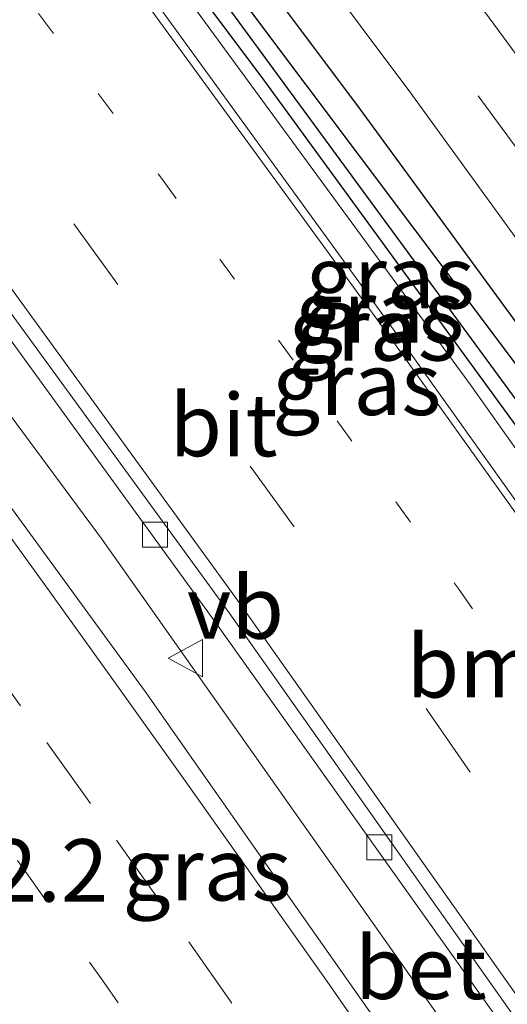
# Model space of a CAD drawing. Units: metres. Extents: x 164511 to 170003, y 369468 to 375000.
# Drawn here: x 169930 to 169949, y 369723 to 369763 of the extents above; entities that cross this region are included whole.
import ezdxf
from ezdxf.enums import TextEntityAlignment as Align

# ---------------------------------------------------------------- set-up
doc = ezdxf.new("R2010")
doc.units = ezdxf.units.M
doc.linetypes.add('VW-1-3_STREEP', pattern=[4, 1, -3])
doc.linetypes.add('VW-3-9_STREEP', pattern=[12, 3, -9])
doc.layers.get('0').update_dxf_attribs({"lineweight": 25})
for name, color, linetype, lineweight in [('B-ME-AM-KILOMETR-S-B1', 7, 'Continuous', 18), ('B-ME-BV-GELEIDECONSTRUCTIE-GELEIDERAIL-L-B1', 213, 'BV-GELEIDERAIL', 18), ('B-ME-IE-GRASLAND-GV-B6', 93, 'Continuous', 18), ('B-ME-VH-VERH_SOORT-BETON-OVERIG-GV-B6', 8, 'IE-TERREINAFSCHEIDING-NATUURLIJK-HOUTWAL', 18), ('B-ME-VH-VERH_SOORT-BITUMEN-GV-B6', 8, 'IE-TERREINAFSCHEIDING-NATUURLIJK-HOUTWAL', 18), ('B-ME-VV-KOLK-S-B1', 8, 'Continuous', 18), ('B-ME-VW-MARKERING-13STREEP-045-L-B1', 255, 'VW-1-3_STREEP', 18), ('B-ME-VW-MARKERING-39STREEP-015-L-B1', 255, 'VW-3-9_STREEP', 18), ('B-ME-VW-MARKERING-STREEP-015-L-B1', 7, 'Continuous', 18), ('B-ME-VW-MEUBILAIR_WEGMEUBILAIR-VERKEERSBORD-S-B1', 8, 'Continuous', 18)]:
    doc.layers.add(name, color=color, linetype=linetype, lineweight=lineweight)
for name, color, linetype in [('B-ME-GR-BOMENRIJ-L-B1', 10, 'Continuous'), ('B-ME-GW-INSTEEKWATERGANG-L-B1', 10, 'Continuous'), ('B-ME-GW-WATERGANG-GREPPEL-L-B1', 10, 'Continuous')]:
    doc.layers.add(name, color=color, linetype=linetype)
doc.styles.add('NLCS-ISO', font='NLCS-ISO.TTF')
doc.linetypes.add('BV-GELEIDERAIL', pattern='A,10,-3,[108,NLCS.SHX,S=1,R=0,X=0,Y=0],-3', length=16)
doc.linetypes.add('IE-TERREINAFSCHEIDING-NATUURLIJK-HOUTWAL', pattern='A,7,-1.5,[67,NLCS.SHX,S=0.75,R=45,X=0,Y=0],-1.5,7,-1.5,[70,NLCS.SHX,S=0.75,R=0,X=0,Y=0],-1.5', length=20)

# ---------------------------------------------------------------- blocks, each defined once
blk = doc.blocks.new('kolk')
blk.add_lwpolyline([(-0.5, -0.5), (0.5, -0.5), (0.5, 0.5), (-0.5, 0.5)], close=True)
blk = doc.blocks.new('verkeersbord')
for p, q in [((0, 0.75), (-0.75, -0.625)), ((0.75, -0.625), (0, 0.75)), ((-0.75, -0.625), (0.75, -0.625))]:
    blk.add_line(p, q)

msp = doc.modelspace()

# ---------------------------------------------------------------- linework, layer by layer
at = {"layer": 'B-ME-BV-GELEIDECONSTRUCTIE-GELEIDERAIL-L-B1'}
for points in [[(169887.5538, 369828.0042, 28.408), (169890.9879, 369823.5822, 28.4138), (169897.6318, 369815.0268, 28.425), (169908.6218, 369800.8748, 28.478), (169920.8448, 369784.8628, 28.598), (169933.3558, 369768.0098, 28.691), (169947.8338, 369748.2238, 28.771), (169951.0076, 369743.7388, 28.7787), (169961.0528, 369729.5438, 28.803), (169973.5338, 369711.2968, 28.866), (169984.3798, 369694.8378, 28.936), (169988.0248, 369689.2608, 28.927), (169995.2278, 369678.1408, 28.869), (170000, 369670.3188, 28.8588)], [(169887.5538, 369828.0042, 28.408), (169890.9879, 369823.5822, 28.4138), (169897.6318, 369815.0268, 28.425), (169908.6218, 369800.8748, 28.478), (169920.8448, 369784.8628, 28.598), (169933.3558, 369768.0098, 28.691), (169947.8338, 369748.2238, 28.771), (169951.0076, 369743.7388, 28.7787), (169961.0528, 369729.5438, 28.803), (169973.5338, 369711.2968, 28.866), (169984.3798, 369694.8378, 28.936), (169988.0248, 369689.2608, 28.927), (169995.2278, 369678.1408, 28.869), (170000, 369670.3188, 28.8588)], [(170000, 369640.8169, 28.973), (169993.0644, 369652.2459, 28.999), (169977.2385, 369677.0989, 28.887), (169963.362, 369698.2587, 28.843), (169947.6188, 369721.427, 28.722), (169933.0841, 369742.0209, 28.642), (169913.261, 369768.8299, 28.567), (169892.3569, 369796.3341, 28.673), (169875.2877, 369818.4086, 28.6786)], [(170000, 369640.8169, 28.973), (169993.0644, 369652.2459, 28.999), (169977.2385, 369677.0989, 28.887), (169963.362, 369698.2587, 28.843), (169947.6188, 369721.427, 28.722), (169933.0841, 369742.0209, 28.642), (169913.261, 369768.8299, 28.567), (169892.3569, 369796.3341, 28.673), (169875.2877, 369818.4086, 28.6786)]]:
    msp.add_polyline3d(points, dxfattribs=at)
at = {"layer": 'B-ME-GR-BOMENRIJ-L-B1'}
msp.add_polyline3d([(169889.784, 369829.344, 27.561), (169920.331, 369790.035, 27.618), (169943.268, 369759.446, 27.627), (169966.343, 369727.905, 27.707)], dxfattribs=at)
at = {"layer": 'B-ME-GW-INSTEEKWATERGANG-L-B1'}
for points in [[(169889.23, 369829.011, 27.616), (169910.619, 369800.959, 27.649), (169930.404, 369774.683, 27.613), (169952.068, 369745.809, 27.613), (169971.49, 369718.584, 27.564), (169985.15, 369697.615, 27.56), (169997.767, 369678.122, 27.778), (170000, 369674.5244, 27.8051)], [(169889.23, 369829.011, 27.616), (169910.619, 369800.959, 27.649), (169930.404, 369774.683, 27.613), (169952.068, 369745.809, 27.613), (169971.49, 369718.584, 27.564), (169985.15, 369697.615, 27.56), (169997.767, 369678.122, 27.778), (170000, 369674.5244, 27.8051)], [(169887.861, 369828.189, 27.642), (169900.049, 369812.415, 27.538), (169920.709, 369785.565, 27.671), (169939.588, 369760.383, 27.68), (169955.159, 369739.028, 27.702), (169967.139, 369722.254, 27.72), (169972.207, 369714.47, 27.765), (169979.251, 369703.963, 27.885), (169987.223, 369691.822, 27.916), (169998.713, 369674.442, 27.956), (170000, 369672.3776, 27.9648)], [(169887.861, 369828.189, 27.642), (169900.049, 369812.415, 27.538), (169920.709, 369785.565, 27.671), (169939.588, 369760.383, 27.68), (169955.159, 369739.028, 27.702), (169967.139, 369722.254, 27.72), (169972.207, 369714.47, 27.765), (169979.251, 369703.963, 27.885), (169987.223, 369691.822, 27.916), (169998.713, 369674.442, 27.956), (170000, 369672.3776, 27.9648)]]:
    msp.add_polyline3d(points, dxfattribs=at)
at = {"layer": 'B-ME-GW-WATERGANG-GREPPEL-L-B1'}
msp.add_polyline3d([(169888.383, 369828.503, 26.971), (169901.445, 369811.531, 27.016), (169918.495, 369789.285, 27.016), (169936.308, 369765.813, 26.963), (169954.624, 369740.841, 27.056), (169971.048, 369717.696, 27.065), (169979.292, 369704.973, 27.141), (169992.975, 369684.37, 27.154), (170000, 369673.2959, 27.1716)], dxfattribs=at)
msp.add_polyline3d([(169888.383, 369828.503, 26.971), (169901.445, 369811.531, 27.016), (169918.495, 369789.285, 27.016), (169936.308, 369765.813, 26.963), (169954.624, 369740.841, 27.056), (169971.048, 369717.696, 27.065), (169979.292, 369704.973, 27.141), (169992.975, 369684.37, 27.154), (170000, 369673.2959, 27.1716)], dxfattribs=at)
at = {"layer": 'B-ME-IE-GRASLAND-GV-B6'}
for points in [[(170000, 369674.5244, 27.8051), (169997.767, 369678.122, 27.778), (169985.15, 369697.615, 27.56), (169971.49, 369718.584, 27.564), (169952.068, 369745.809, 27.613), (169930.404, 369774.683, 27.613), (169910.619, 369800.959, 27.649), (169889.23, 369829.011, 27.616), (169891.756, 369830.53, 27.668), (169905.249, 369812.999, 27.662), (169925.382, 369786.695, 27.676), (169945.395, 369759.95, 27.698), (169957.019, 369743.938, 27.702), (169974.697, 369718.837, 27.685), (169984.931, 369703.99, 27.778), (169997.023, 369686.586, 27.836), (170000, 369682.1001, 27.8874), (170000, 369674.5244, 27.8051)], [(170000, 369674.5244, 27.8051), (169997.767, 369678.122, 27.778), (169985.15, 369697.615, 27.56), (169971.49, 369718.584, 27.564), (169952.068, 369745.809, 27.613), (169930.404, 369774.683, 27.613), (169910.619, 369800.959, 27.649), (169889.23, 369829.011, 27.616), (169891.756, 369830.53, 27.668), (169905.249, 369812.999, 27.662), (169925.382, 369786.695, 27.676), (169945.395, 369759.95, 27.698), (169957.019, 369743.938, 27.702), (169974.697, 369718.837, 27.685), (169984.931, 369703.99, 27.778), (169997.023, 369686.586, 27.836), (170000, 369682.1001, 27.8874), (170000, 369674.5244, 27.8051)], [(170000, 369674.5244, 27.8051), (170000, 369673.2959, 27.1716), (169992.975, 369684.37, 27.154), (169979.292, 369704.973, 27.141), (169971.048, 369717.696, 27.065), (169954.624, 369740.841, 27.056), (169936.308, 369765.813, 26.963), (169918.495, 369789.285, 27.016), (169901.445, 369811.531, 27.016), (169888.383, 369828.503, 26.971), (169889.23, 369829.011, 27.616), (169910.619, 369800.959, 27.649), (169930.404, 369774.683, 27.613), (169952.068, 369745.809, 27.613), (169971.49, 369718.584, 27.564), (169985.15, 369697.615, 27.56), (169997.767, 369678.122, 27.778), (170000, 369674.5244, 27.8051)], [(170000, 369674.5244, 27.8051), (170000, 369673.2959, 27.1716), (169992.975, 369684.37, 27.154), (169979.292, 369704.973, 27.141), (169971.048, 369717.696, 27.065), (169954.624, 369740.841, 27.056), (169936.308, 369765.813, 26.963), (169918.495, 369789.285, 27.016), (169901.445, 369811.531, 27.016), (169888.383, 369828.503, 26.971), (169889.23, 369829.011, 27.616), (169910.619, 369800.959, 27.649), (169930.404, 369774.683, 27.613), (169952.068, 369745.809, 27.613), (169971.49, 369718.584, 27.564), (169985.15, 369697.615, 27.56), (169997.767, 369678.122, 27.778), (170000, 369674.5244, 27.8051)], [(170000, 369672.3776, 27.9648), (170000, 369668.3302, 28.3599), (169990.786, 369682.864, 28.232), (169978.728, 369701.4, 28.188), (169967.547, 369718.095, 28.134), (169955.42, 369735.469, 27.97), (169944.986, 369750.099, 27.97), (169934.944, 369763.952, 27.921), (169921.592, 369781.887, 27.854), (169905.589, 369802.881, 27.849), (169886.549, 369827.4, 27.727), (169887.861, 369828.189, 27.642), (169900.049, 369812.415, 27.538), (169920.709, 369785.565, 27.671), (169939.588, 369760.383, 27.68), (169955.159, 369739.028, 27.702), (169967.139, 369722.254, 27.72), (169972.207, 369714.47, 27.765), (169979.251, 369703.963, 27.885), (169987.223, 369691.822, 27.916), (169998.713, 369674.442, 27.956), (170000, 369672.3776, 27.9648)], [(170000, 369672.3776, 27.9648), (170000, 369668.3302, 28.3599), (169990.786, 369682.864, 28.232), (169978.728, 369701.4, 28.188), (169967.547, 369718.095, 28.134), (169955.42, 369735.469, 27.97), (169944.986, 369750.099, 27.97), (169934.944, 369763.952, 27.921), (169921.592, 369781.887, 27.854), (169905.589, 369802.881, 27.849), (169886.549, 369827.4, 27.727), (169887.861, 369828.189, 27.642), (169900.049, 369812.415, 27.538), (169920.709, 369785.565, 27.671), (169939.588, 369760.383, 27.68), (169955.159, 369739.028, 27.702), (169967.139, 369722.254, 27.72), (169972.207, 369714.47, 27.765), (169979.251, 369703.963, 27.885), (169987.223, 369691.822, 27.916), (169998.713, 369674.442, 27.956), (170000, 369672.3776, 27.9648)], [(170000, 369673.2959, 27.1716), (170000, 369672.3776, 27.9648), (169998.713, 369674.442, 27.956), (169987.223, 369691.822, 27.916), (169979.251, 369703.963, 27.885), (169972.207, 369714.47, 27.765), (169967.139, 369722.254, 27.72), (169955.159, 369739.028, 27.702), (169939.588, 369760.383, 27.68), (169920.709, 369785.565, 27.671), (169900.049, 369812.415, 27.538), (169887.861, 369828.189, 27.642), (169888.383, 369828.503, 26.971), (169901.445, 369811.531, 27.016), (169918.495, 369789.285, 27.016), (169936.308, 369765.813, 26.963), (169954.624, 369740.841, 27.056), (169971.048, 369717.696, 27.065), (169979.292, 369704.973, 27.141), (169992.975, 369684.37, 27.154), (170000, 369673.2959, 27.1716)], [(170000, 369673.2959, 27.1716), (170000, 369672.3776, 27.9648), (169998.713, 369674.442, 27.956), (169987.223, 369691.822, 27.916), (169979.251, 369703.963, 27.885), (169972.207, 369714.47, 27.765), (169967.139, 369722.254, 27.72), (169955.159, 369739.028, 27.702), (169939.588, 369760.383, 27.68), (169920.709, 369785.565, 27.671), (169900.049, 369812.415, 27.538), (169887.861, 369828.189, 27.642), (169888.383, 369828.503, 26.971), (169901.445, 369811.531, 27.016), (169918.495, 369789.285, 27.016), (169936.308, 369765.813, 26.963), (169954.624, 369740.841, 27.056), (169971.048, 369717.696, 27.065), (169979.292, 369704.973, 27.141), (169992.975, 369684.37, 27.154), (170000, 369673.2959, 27.1716)], [(169974.1062, 369678.0559, 28.018), (169968.6326, 369686.4246, 27.9805), (169963.1236, 369694.7707, 27.9386), (169957.554, 369703.0769, 27.9081), (169951.9467, 369711.3569, 27.8741), (169946.2963, 369719.5599, 27.8613), (169940.5495, 369727.7437, 27.8703), (169934.7994, 369735.9339, 27.8434), (169928.91, 369744.0158, 27.8363), (169923.0808, 369752.1434, 27.8345), (169917.0788, 369760.1422, 27.8363), (169911.0768, 369768.1415, 27.8452), (169905.0417, 369776.1217, 27.8631), (169898.9503, 369784.0534, 27.8769), (169892.8775, 369791.9978, 27.8735)], [(169974.1062, 369678.0559, 28.018), (169968.6326, 369686.4246, 27.9805), (169963.1236, 369694.7707, 27.9386), (169957.554, 369703.0769, 27.9081), (169951.9467, 369711.3569, 27.8741), (169946.2963, 369719.5599, 27.8613), (169940.5495, 369727.7437, 27.8703), (169934.7994, 369735.9339, 27.8434), (169928.91, 369744.0158, 27.8363), (169923.0808, 369752.1434, 27.8345), (169917.0788, 369760.1422, 27.8363), (169911.0768, 369768.1415, 27.8452), (169905.0417, 369776.1217, 27.8631), (169898.9503, 369784.0534, 27.8769), (169892.8775, 369791.9978, 27.8735)], [(169899.598, 369790.144, 27.836), (169913.986, 369770.933, 27.747), (169924.619, 369756.581, 27.667), (169923.795, 369756.005, 27.66), (169924.697, 369754.764, 27.66), (169925.512, 369755.369, 27.66), (169926.511, 369754.015, 27.653), (169937.595, 369738.741, 27.742), (169950.205, 369721.016, 27.796), (169954.374, 369714.857, 27.813), (169953.533, 369714.274, 27.816), (169954.374, 369713.108, 27.816), (169955.173, 369713.675, 27.816), (169962.077, 369703.44, 27.845), (169972.572, 369687.811, 27.925), (169982.204, 369672.582, 27.989)], [(169899.598, 369790.144, 27.836), (169913.986, 369770.933, 27.747), (169924.619, 369756.581, 27.667), (169923.795, 369756.005, 27.66), (169924.697, 369754.764, 27.66), (169925.512, 369755.369, 27.66), (169926.511, 369754.015, 27.653), (169937.595, 369738.741, 27.742), (169950.205, 369721.016, 27.796), (169954.374, 369714.857, 27.813), (169953.533, 369714.274, 27.816), (169954.374, 369713.108, 27.816), (169955.173, 369713.675, 27.816), (169962.077, 369703.44, 27.845), (169972.572, 369687.811, 27.925), (169982.204, 369672.582, 27.989)]]:
    msp.add_polyline3d(points, dxfattribs=at)
at = {"layer": 'B-ME-VH-VERH_SOORT-BETON-OVERIG-GV-B6'}
for points in [[(169899.99, 369790.425, 27.836), (169914.544, 369771.194, 27.747), (169927.066, 369754.313, 27.653), (169938.167, 369739.093, 27.742), (169950.752, 369721.256, 27.796), (169962.749, 369703.726, 27.845), (169973.273, 369687.912, 27.925), (169985.021, 369669.492, 28.001)], [(169899.99, 369790.425, 27.836), (169914.544, 369771.194, 27.747), (169927.066, 369754.313, 27.653), (169938.167, 369739.093, 27.742), (169950.752, 369721.256, 27.796), (169962.749, 369703.726, 27.845), (169973.273, 369687.912, 27.925), (169985.021, 369669.492, 28.001)], [(169982.204, 369672.582, 27.989), (169972.572, 369687.811, 27.925), (169962.077, 369703.44, 27.845), (169955.173, 369713.675, 27.816), (169954.374, 369713.108, 27.816), (169953.533, 369714.274, 27.816), (169954.374, 369714.857, 27.813), (169950.205, 369721.016, 27.796), (169937.595, 369738.741, 27.742), (169926.511, 369754.015, 27.653), (169925.512, 369755.369, 27.66), (169924.697, 369754.764, 27.66), (169923.795, 369756.005, 27.66), (169924.619, 369756.581, 27.667), (169913.986, 369770.933, 27.747), (169899.598, 369790.144, 27.836)], [(169982.204, 369672.582, 27.989), (169972.572, 369687.811, 27.925), (169962.077, 369703.44, 27.845), (169955.173, 369713.675, 27.816), (169954.374, 369713.108, 27.816), (169953.533, 369714.274, 27.816), (169954.374, 369714.857, 27.813), (169950.205, 369721.016, 27.796), (169937.595, 369738.741, 27.742), (169926.511, 369754.015, 27.653), (169925.512, 369755.369, 27.66), (169924.697, 369754.764, 27.66), (169923.795, 369756.005, 27.66), (169924.619, 369756.581, 27.667), (169913.986, 369770.933, 27.747), (169899.598, 369790.144, 27.836)], [(169949.838, 369761.197, 27.627), (169946.224, 369766.115, 27.627), (169950.616, 369767.322, 27.439), (169952.145, 369765.131, 27.49), (169949.838, 369761.197, 27.627)]]:
    msp.add_polyline3d(points, dxfattribs=at)
at = {"layer": 'B-ME-VH-VERH_SOORT-BITUMEN-GV-B6'}
for points in [[(170000, 369689.2046, 27.9209), (170000, 369682.1001, 27.8874), (169997.023, 369686.586, 27.836), (169984.931, 369703.99, 27.778), (169974.697, 369718.837, 27.685), (169957.019, 369743.938, 27.702), (169945.395, 369759.95, 27.698), (169925.382, 369786.695, 27.676), (169905.249, 369812.999, 27.662), (169891.756, 369830.53, 27.668), (169893.385, 369831.509, 27.668), (169895.241, 369832.625, 27.644), (169908.004, 369816.074, 27.725), (169925.537, 369793.295, 27.698), (169942.54, 369771.128, 27.627), (169946.224, 369766.115, 27.627), (169949.838, 369761.197, 27.627), (169951.315, 369759.187, 27.627), (169959.658, 369747.395, 27.738), (169974.266, 369726.473, 27.934), (169987.739, 369707.135, 27.783), (169998.561, 369691.348, 27.916), (170000, 369689.2046, 27.9209)], [(170000, 369689.2046, 27.9209), (170000, 369682.1001, 27.8874), (169997.023, 369686.586, 27.836), (169984.931, 369703.99, 27.778), (169974.697, 369718.837, 27.685), (169957.019, 369743.938, 27.702), (169945.395, 369759.95, 27.698), (169925.382, 369786.695, 27.676), (169905.249, 369812.999, 27.662), (169891.756, 369830.53, 27.668), (169893.385, 369831.509, 27.668), (169895.241, 369832.625, 27.644), (169908.004, 369816.074, 27.725), (169925.537, 369793.295, 27.698), (169942.54, 369771.128, 27.627), (169946.224, 369766.115, 27.627), (169949.838, 369761.197, 27.627), (169951.315, 369759.187, 27.627), (169959.658, 369747.395, 27.738), (169974.266, 369726.473, 27.934), (169987.739, 369707.135, 27.783), (169998.561, 369691.348, 27.916), (170000, 369689.2046, 27.9209)], [(169985.021, 369669.492, 28.001), (169973.273, 369687.912, 27.925), (169962.749, 369703.726, 27.845), (169950.752, 369721.256, 27.796), (169938.167, 369739.093, 27.742), (169927.066, 369754.313, 27.653), (169914.544, 369771.194, 27.747), (169899.99, 369790.425, 27.836), (169887.984, 369805.911, 28.001), (169876.014, 369821.066, 27.997), (169876.704, 369821.481, 27.985), (169879.817, 369823.352, 27.885), (169883.119, 369825.337, 27.803), (169886.345, 369827.278, 27.726), (169886.549, 369827.4, 27.727), (169905.589, 369802.881, 27.849), (169921.592, 369781.887, 27.854), (169934.944, 369763.952, 27.921), (169944.986, 369750.099, 27.97), (169955.42, 369735.469, 27.97), (169967.547, 369718.095, 28.134), (169978.728, 369701.4, 28.188), (169990.786, 369682.864, 28.232)], [(169985.021, 369669.492, 28.001), (169973.273, 369687.912, 27.925), (169962.749, 369703.726, 27.845), (169950.752, 369721.256, 27.796), (169938.167, 369739.093, 27.742), (169927.066, 369754.313, 27.653), (169914.544, 369771.194, 27.747), (169899.99, 369790.425, 27.836), (169887.984, 369805.911, 28.001), (169876.014, 369821.066, 27.997), (169876.704, 369821.481, 27.985), (169879.817, 369823.352, 27.885), (169883.119, 369825.337, 27.803), (169886.345, 369827.278, 27.726), (169886.549, 369827.4, 27.727), (169905.589, 369802.881, 27.849), (169921.592, 369781.887, 27.854), (169934.944, 369763.952, 27.921), (169944.986, 369750.099, 27.97), (169955.42, 369735.469, 27.97), (169967.547, 369718.095, 28.134), (169978.728, 369701.4, 28.188), (169990.786, 369682.864, 28.232)], [(169861.6477, 369812.4299, 27.6876), (169869.9231, 369814.5644, 27.853), (169873.7315, 369815.5468, 27.9105), (169874.5642, 369815.7616, 27.8533), (169880.6637, 369807.8369, 27.855), (169886.7975, 369799.9366, 27.852), (169892.8775, 369791.9978, 27.8735), (169898.9503, 369784.0534, 27.8769), (169905.0417, 369776.1217, 27.8631), (169911.0768, 369768.1415, 27.8452), (169917.0788, 369760.1422, 27.8363), (169923.0808, 369752.1434, 27.8345), (169928.91, 369744.0158, 27.8363), (169934.7994, 369735.9339, 27.8434), (169940.5495, 369727.7437, 27.8703), (169946.2963, 369719.5599, 27.8613), (169951.9467, 369711.3569, 27.8741), (169957.554, 369703.0769, 27.9081), (169963.1236, 369694.7707, 27.9386), (169968.6326, 369686.4246, 27.9805), (169974.1062, 369678.0559, 28.018)], [(169861.6477, 369812.4299, 27.6876), (169869.9231, 369814.5644, 27.853), (169873.7315, 369815.5468, 27.9105), (169874.5642, 369815.7616, 27.8533), (169880.6637, 369807.8369, 27.855), (169886.7975, 369799.9366, 27.852), (169892.8775, 369791.9978, 27.8735), (169898.9503, 369784.0534, 27.8769), (169905.0417, 369776.1217, 27.8631), (169911.0768, 369768.1415, 27.8452), (169917.0788, 369760.1422, 27.8363), (169923.0808, 369752.1434, 27.8345), (169928.91, 369744.0158, 27.8363), (169934.7994, 369735.9339, 27.8434), (169940.5495, 369727.7437, 27.8703), (169946.2963, 369719.5599, 27.8613), (169951.9467, 369711.3569, 27.8741), (169957.554, 369703.0769, 27.9081), (169963.1236, 369694.7707, 27.9386), (169968.6326, 369686.4246, 27.9805), (169974.1062, 369678.0559, 28.018)]]:
    msp.add_polyline3d(points, dxfattribs=at)
at = {"layer": 'B-ME-VW-MARKERING-13STREEP-045-L-B1'}
for points in [[(169883.119, 369825.337, 27.803), (169896.613, 369807.898, 27.84), (169913.789, 369785.527, 27.858), (169935.455, 369756.495, 27.916), (169947.338, 369740.074, 27.974), (169956.591, 369726.843, 28.005), (169970.344, 369706.847, 28.059), (169981.363, 369690.107, 28.134), (169994.407, 369669.692, 28.188), (170000, 369660.6599, 28.2463)], [(169883.119, 369825.337, 27.803), (169896.613, 369807.898, 27.84), (169913.789, 369785.527, 27.858), (169935.455, 369756.495, 27.916), (169947.338, 369740.074, 27.974), (169956.591, 369726.843, 28.005), (169970.344, 369706.847, 28.059), (169981.363, 369690.107, 28.134), (169994.407, 369669.692, 28.188), (170000, 369660.6599, 28.2463)], [(169886.2571, 369787.3672, 27.7841), (169889.3072, 369783.4063, 27.7844), (169892.2395, 369779.5929, 27.7828), (169895.283, 369775.6322, 27.7814), (169898.2043, 369771.809, 27.7771), (169901.2269, 369767.8263, 27.7715), (169904.1207, 369763.9902, 27.7651), (169907.1258, 369759.9946, 27.7554), (169910.0014, 369756.1512, 27.7499), (169912.8594, 369752.2896, 27.7438), (169915.8245, 369748.2759, 27.7427), (169918.6703, 369744.3997, 27.7441), (169921.5116, 369740.5182, 27.7437), (169924.4471, 369736.4826, 27.7433), (169927.3676, 369732.4249, 27.7423), (169930.2686, 369728.3641, 27.7477), (169933.1527, 369724.2934, 27.753), (169935.9269, 369720.3581, 27.7606), (169938.7791, 369716.2597, 27.7629), (169941.6223, 369712.1474, 27.7702), (169944.4491, 369708.0244, 27.7791), (169947.2652, 369703.8944, 27.7875), (169949.962, 369699.9116, 27.7949)], [(169886.2571, 369787.3672, 27.7841), (169889.3072, 369783.4063, 27.7844), (169892.2395, 369779.5929, 27.7828), (169895.283, 369775.6322, 27.7814), (169898.2043, 369771.809, 27.7771), (169901.2269, 369767.8263, 27.7715), (169904.1207, 369763.9902, 27.7651), (169907.1258, 369759.9946, 27.7554), (169910.0014, 369756.1512, 27.7499), (169912.8594, 369752.2896, 27.7438), (169915.8245, 369748.2759, 27.7427), (169918.6703, 369744.3997, 27.7441), (169921.5116, 369740.5182, 27.7437), (169924.4471, 369736.4826, 27.7433), (169927.3676, 369732.4249, 27.7423), (169930.2686, 369728.3641, 27.7477), (169933.1527, 369724.2934, 27.753), (169935.9269, 369720.3581, 27.7606), (169938.7791, 369716.2597, 27.7629), (169941.6223, 369712.1474, 27.7702), (169944.4491, 369708.0244, 27.7791), (169947.2652, 369703.8944, 27.7875), (169949.962, 369699.9116, 27.7949)]]:
    msp.add_polyline3d(points, dxfattribs=at)
at = {"layer": 'B-ME-VW-MARKERING-39STREEP-015-L-B1'}
for points in [[(169893.385, 369831.509, 27.668), (169906.097, 369815.046, 27.765), (169917.878, 369799.836, 27.796), (169933.945, 369779.147, 27.702), (169950.199, 369756.983, 27.702), (169958.323, 369745.639, 27.765), (169968.439, 369731.184, 27.818), (169979.339, 369715.612, 27.836), (169993.47, 369695.145, 27.845), (170000, 369685.5437, 27.8857)], [(169893.385, 369831.509, 27.668), (169906.097, 369815.046, 27.765), (169917.878, 369799.836, 27.796), (169933.945, 369779.147, 27.702), (169950.199, 369756.983, 27.702), (169958.323, 369745.639, 27.765), (169968.439, 369731.184, 27.818), (169979.339, 369715.612, 27.836), (169993.47, 369695.145, 27.845), (170000, 369685.5437, 27.8857)], [(169879.817, 369823.352, 27.885), (169903.242, 369793.157, 27.912), (169924.898, 369764.374, 27.912), (169946.113, 369735.178, 27.916), (169968.325, 369702.966, 27.938), (169981.564, 369682.786, 28.117), (169992.905, 369664.866, 28.206), (170000, 369653.3577, 28.2876)], [(169879.817, 369823.352, 27.885), (169903.242, 369793.157, 27.912), (169924.898, 369764.374, 27.912), (169946.113, 369735.178, 27.916), (169968.325, 369702.966, 27.938), (169981.564, 369682.786, 28.117), (169992.905, 369664.866, 28.206), (170000, 369653.3577, 28.2876)], [(169892.8615, 369784.8876, 27.8504), (169895.8985, 369780.9221, 27.8488), (169898.9357, 369776.9503, 27.8467), (169901.8595, 369773.1191, 27.8435), (169904.8829, 369769.1368, 27.8366), (169907.9064, 369765.1545, 27.8326), (169910.864, 369761.1974, 27.8254), (169913.7341, 369757.3499, 27.8213), (169916.6252, 369753.4514, 27.8157), (169919.4688, 369749.5844, 27.8158), (169922.3125, 369745.7174, 27.8181), (169925.2477, 369741.6798, 27.819), (169928.0683, 369737.7959, 27.8204), (169930.8747, 369733.8967, 27.8237), (169933.659, 369729.9868, 27.8283), (169936.5561, 369725.9185, 27.834), (169939.3006, 369721.9805, 27.837), (169942.0451, 369718.0425, 27.8391), (169944.8739, 369713.9508, 27.8463), (169947.5899, 369709.9931, 27.8534), (169950.332, 369705.9942, 27.8604)], [(169892.8615, 369784.8876, 27.8504), (169895.8985, 369780.9221, 27.8488), (169898.9357, 369776.9503, 27.8467), (169901.8595, 369773.1191, 27.8435), (169904.8829, 369769.1368, 27.8366), (169907.9064, 369765.1545, 27.8326), (169910.864, 369761.1974, 27.8254), (169913.7341, 369757.3499, 27.8213), (169916.6252, 369753.4514, 27.8157), (169919.4688, 369749.5844, 27.8158), (169922.3125, 369745.7174, 27.8181), (169925.2477, 369741.6798, 27.819), (169928.0683, 369737.7959, 27.8204), (169930.8747, 369733.8967, 27.8237), (169933.659, 369729.9868, 27.8283), (169936.5561, 369725.9185, 27.834), (169939.3006, 369721.9805, 27.837), (169942.0451, 369718.0425, 27.8391), (169944.8739, 369713.9508, 27.8463), (169947.5899, 369709.9931, 27.8534), (169950.332, 369705.9942, 27.8604)]]:
    msp.add_polyline3d(points, dxfattribs=at)
at = {"layer": 'B-ME-VW-MARKERING-STREEP-015-L-B1'}
for points in [[(170000, 369667.5643, 28.3613), (169990.551, 369682.629, 28.237), (169978.571, 369701.085, 28.21), (169967.418, 369717.652, 28.143), (169955.151, 369735.37, 27.987), (169944.698, 369750.011, 27.987), (169934.568, 369763.91, 27.93), (169921.181, 369781.86, 27.872), (169905.214, 369802.896, 27.863), (169886.345, 369827.278, 27.726)], [(170000, 369667.5643, 28.3613), (169990.551, 369682.629, 28.237), (169978.571, 369701.085, 28.21), (169967.418, 369717.652, 28.143), (169955.151, 369735.37, 27.987), (169944.698, 369750.011, 27.987), (169934.568, 369763.91, 27.93), (169921.181, 369781.86, 27.872), (169905.214, 369802.896, 27.863), (169886.345, 369827.278, 27.726)], [(169876.704, 369821.481, 27.985), (169888.467, 369806.317, 27.979), (169900.45, 369790.852, 27.805), (169915.109, 369771.443, 27.738), (169927.573, 369754.642, 27.64), (169938.525, 369739.56, 27.716), (169951.316, 369721.448, 27.783), (169963.316, 369703.883, 27.823), (169973.706, 369688.184, 27.925), (169985.498, 369669.867, 27.979), (169997.301, 369650.905, 27.934), (170000, 369646.4934, 27.9633)], [(169876.704, 369821.481, 27.985), (169888.467, 369806.317, 27.979), (169900.45, 369790.852, 27.805), (169915.109, 369771.443, 27.738), (169927.573, 369754.642, 27.64), (169938.525, 369739.56, 27.716), (169951.316, 369721.448, 27.783), (169963.316, 369703.883, 27.823), (169973.706, 369688.184, 27.925), (169985.498, 369669.867, 27.979), (169997.301, 369650.905, 27.934), (170000, 369646.4934, 27.9633)], [(169897.4964, 369784.7971, 27.9162), (169900.4904, 369780.848, 27.912), (169902.1175, 369778.7582, 27.9083), (169905.0822, 369774.8543, 27.9005), (169908.0492, 369770.9534, 27.8985), (169909.3631, 369769.1977, 27.8947), (169910.2978, 369767.9985, 27.8943), (169913.2528, 369764.0319, 27.891), (169916.2121, 369760.0834, 27.886), (169919.1512, 369756.1164, 27.886), (169922.0256, 369752.2344, 27.886), (169924.9171, 369748.275, 27.8888), (169927.822, 369744.2994, 27.8904), (169930.7162, 369740.3073, 27.8886), (169933.5427, 369736.3806, 27.8964), (169936.4089, 369732.3566, 27.9039), (169939.2497, 369728.3447, 27.9099), (169942.0857, 369724.323, 27.909), (169944.8558, 369720.3499, 27.908), (169947.6607, 369716.2783, 27.9144), (169950.4468, 369712.2238, 27.9213)], [(169897.4964, 369784.7971, 27.9162), (169900.4904, 369780.848, 27.912), (169902.1175, 369778.7582, 27.9083), (169905.0822, 369774.8543, 27.9005), (169908.0492, 369770.9534, 27.8985), (169909.3631, 369769.1977, 27.8947), (169910.2978, 369767.9985, 27.8943), (169913.2528, 369764.0319, 27.891), (169916.2121, 369760.0834, 27.886), (169919.1512, 369756.1164, 27.886), (169922.0256, 369752.2344, 27.886), (169924.9171, 369748.275, 27.8888), (169927.822, 369744.2994, 27.8904), (169930.7162, 369740.3073, 27.8886), (169933.5427, 369736.3806, 27.8964), (169936.4089, 369732.3566, 27.9039), (169939.2497, 369728.3447, 27.9099), (169942.0857, 369724.323, 27.909), (169944.8558, 369720.3499, 27.908), (169947.6607, 369716.2783, 27.9144), (169950.4468, 369712.2238, 27.9213)]]:
    msp.add_polyline3d(points, dxfattribs=at)

# ---------------------------------------------------------------- block references
at = {"layer": 'B-ME-VV-KOLK-S-B1', "rotation": 90}
for p in [(169935.202, 369742.224, 27.587), (169944.182, 369729.696, 27.667)]:
    msp.add_blockref('kolk', p, dxfattribs=at)
at = {"layer": 'B-ME-VW-MEUBILAIR_WEGMEUBILAIR-VERKEERSBORD-S-B1', "rotation": 90}
msp.add_blockref('verkeersbord', (169936.477, 369737.272, 27.702), dxfattribs=at)

# ---------------------------------------------------------------- texts
at = {"layer": 'B-ME-AM-KILOMETR-S-B1', "ltscale": 0.2, "style": 'NLCS-ISO'}
msp.add_text('182.2', height=2.5, dxfattribs=at).set_placement((169924.8073, 369726.7421, 28.2595), align=Align.BOTTOM_LEFT)
at = {"layer": 'B-ME-IE-GRASLAND-GV-B6', "ltscale": 0.2, "style": 'NLCS-ISO'}
for p in [(169944.615, 369752.5272), (169944.615, 369752.5272), (169944.1915, 369751.1534), (169944.1915, 369751.1534), (169943.9305, 369750.4403), (169943.9305, 369750.4403), (169943.2745, 369748.2596), (169943.2745, 369748.2596), (169937.2821, 369728.8191), (169937.2821, 369728.8191)]:
    msp.add_text('gras', height=2.5, dxfattribs=at).set_placement(p, align=Align.MIDDLE_CENTER)
at = {"layer": 'B-ME-VH-VERH_SOORT-BETON-OVERIG-GV-B6', "ltscale": 0.2, "style": 'NLCS-ISO'}
msp.add_text('bet', height=2.5, dxfattribs=at).set_placement((169945.8368, 369724.8735), align=Align.MIDDLE_CENTER)
msp.add_text('bet', height=2.5, dxfattribs=at).set_placement((169945.8368, 369724.8735), align=Align.MIDDLE_CENTER)
at = {"layer": 'B-ME-VH-VERH_SOORT-BITUMEN-GV-B6', "ltscale": 0.2, "style": 'NLCS-ISO'}
msp.add_text('bit', height=2.5, dxfattribs=at).set_placement((169937.9407, 369746.6101), align=Align.MIDDLE_CENTER)
msp.add_text('bit', height=2.5, dxfattribs=at).set_placement((169937.9407, 369746.6101), align=Align.MIDDLE_CENTER)
at = {"layer": 'B-ME-VW-MARKERING-13STREEP-045-L-B1', "ltscale": 0.2, "style": 'NLCS-ISO'}
msp.add_text('bm', height=2.5, dxfattribs=at).set_placement((169947.9019, 369736.948), align=Align.MIDDLE_CENTER)
msp.add_text('bm', height=2.5, dxfattribs=at).set_placement((169947.9019, 369736.948), align=Align.MIDDLE_CENTER)
at = {"layer": 'B-ME-VW-MEUBILAIR_WEGMEUBILAIR-VERKEERSBORD-S-B1', "ltscale": 0.2, "style": 'NLCS-ISO'}
msp.add_text('vb', height=2.5, dxfattribs=at).set_placement((169936.477, 369737.272, 27.702), align=Align.BOTTOM_LEFT)

doc.saveas('drawing.dxf')
